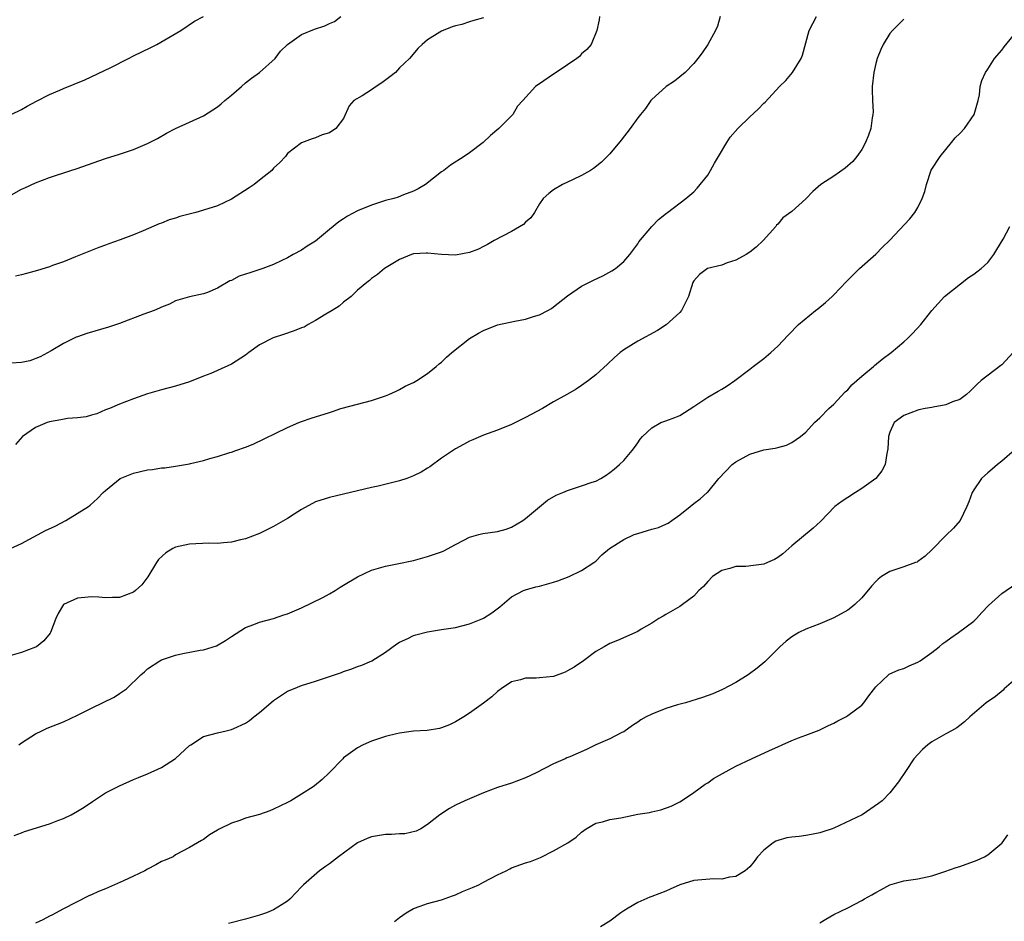
# Model space of a CAD drawing. Units: inches. Extents: x 2574000 to 2577000, y 1530000 to 1533000.
# Drawn here: x 2574279 to 2574419, y 1530462 to 1530591 of the extents above; entities that cross this region are included whole.
import ezdxf

# ---------------------------------------------------------------- set-up
doc = ezdxf.new("R2010")
doc.units = ezdxf.units.IN
doc.header["$MEASUREMENT"] = 0
doc.layers.add('LD25741530_10ft', color=40, linetype='Continuous')

msp = doc.modelspace()

# ---------------------------------------------------------------- linework, layer by layer
at = {"layer": 'LD25741530_10ft'}
for points, elevation in [([(2574405, 1530590.63), (2574403.38, 1530589), (2574403, 1530588.55), (2574402.06, 1530587), (2574401.72, 1530586.28), (2574401.2, 1530585), (2574401, 1530584.28), (2574400.72, 1530583), (2574400.51, 1530581), (2574400.5, 1530580.5), (2574400.55, 1530579), (2574400.63, 1530577.37), (2574400.61, 1530577), (2574400.52, 1530576.52), (2574400.32, 1530575), (2574399.97, 1530574.03), (2574399.55, 1530573), (2574399, 1530572.01), (2574398.32, 1530571), (2574397.72, 1530570.28), (2574396.66, 1530569.34), (2574395, 1530568.2), (2574393.15, 1530567), (2574392, 1530566), (2574391, 1530564.97), (2574389, 1530563.16), (2574387.76, 1530562.24), (2574387, 1530561.34), (2574386.83, 1530561.17), (2574386.72, 1530561), (2574384.92, 1530559), (2574383.93, 1530558.07), (2574383, 1530557.35), (2574382.49, 1530557), (2574381, 1530556.18), (2574379.8, 1530555.8), (2574379, 1530555.5), (2574376.98, 1530555), (2574375.85, 1530554.15), (2574375, 1530553.23), (2574374.87, 1530553), (2574374.27, 1530551), (2574373.48, 1530549.48), (2574373.25, 1530549), (2574373, 1530548.72), (2574371.06, 1530546.94), (2574369.85, 1530546.15), (2574367, 1530544.64), (2574366.01, 1530544.01), (2574365, 1530543.4), (2574364.49, 1530543), (2574363.69, 1530542.31), (2574362.68, 1530541.32), (2574361, 1530539.8), (2574359.96, 1530539), (2574359, 1530538.3), (2574358.21, 1530537.79), (2574357, 1530537.08), (2574355, 1530535.94), (2574353.41, 1530535), (2574351, 1530533.72), (2574349, 1530532.75), (2574347, 1530531.92), (2574345, 1530531.18), (2574343.45, 1530530.55), (2574343, 1530530.35), (2574342.12, 1530529.88), (2574341, 1530529.25), (2574340.85, 1530529.15), (2574339, 1530527.9), (2574337.32, 1530526.68), (2574337, 1530526.5), (2574336.09, 1530525.91), (2574335, 1530525.38), (2574334.03, 1530525), (2574333, 1530524.66), (2574329.93, 1530523.93), (2574329, 1530523.74), (2574325.97, 1530523), (2574323, 1530522.32), (2574321, 1530521.66), (2574319, 1530520.58), (2574317.91, 1530519.91), (2574317, 1530519.32), (2574315, 1530518.16), (2574314.2, 1530517.8), (2574313, 1530517.18), (2574311, 1530516.4), (2574310.25, 1530516.25), (2574309, 1530515.92), (2574307.84, 1530515.84), (2574307, 1530515.73), (2574305.76, 1530515.76), (2574303, 1530515.66), (2574301, 1530515.2), (2574300.6, 1530515), (2574299.6, 1530514.4), (2574298.56, 1530513.44), (2574298.25, 1530513), (2574297.03, 1530510.97), (2574296.18, 1530509.82), (2574295.28, 1530509), (2574295, 1530508.77), (2574293, 1530508.01), (2574292, 1530508), (2574291, 1530507.96), (2574290.05, 1530508.05), (2574289, 1530508.12), (2574288.01, 1530508.01), (2574287, 1530507.93), (2574285, 1530507.01), (2574284.24, 1530505.76), (2574283.89, 1530505), (2574283.11, 1530503), (2574283.07, 1530502.93), (2574282.19, 1530501.81), (2574281.13, 1530501), (2574281, 1530500.93), (2574279, 1530500.16), (2574277, 1530499.61)], 8340), ([(2574277.4, 1530515), (2574279, 1530515.74), (2574282.41, 1530517.59), (2574283.77, 1530518.23), (2574285.31, 1530519), (2574288.55, 1530521), (2574288.79, 1530521.21), (2574289.83, 1530522.17), (2574290.64, 1530523), (2574291, 1530523.32), (2574293.06, 1530525), (2574295, 1530525.77), (2574295.97, 1530526.03), (2574297, 1530526.25), (2574297.68, 1530526.32), (2574299, 1530526.56), (2574299.44, 1530526.56), (2574301, 1530526.78), (2574303, 1530527.09), (2574303.14, 1530527.14), (2574305, 1530527.57), (2574305.87, 1530527.87), (2574307, 1530528.17), (2574308.72, 1530528.72), (2574309, 1530528.79), (2574309.61, 1530529), (2574311, 1530529.49), (2574312.08, 1530529.92), (2574317, 1530532.28), (2574318.6, 1530533), (2574319, 1530533.16), (2574320.37, 1530533.63), (2574323, 1530534.45), (2574323.4, 1530534.6), (2574324.59, 1530535), (2574327, 1530535.65), (2574329, 1530536.16), (2574331, 1530536.8), (2574331.45, 1530537), (2574332.5, 1530537.5), (2574333, 1530537.71), (2574333.81, 1530538.19), (2574335, 1530538.73), (2574335.47, 1530539), (2574337, 1530540.02), (2574338.23, 1530541), (2574338.63, 1530541.37), (2574339, 1530541.64), (2574339.68, 1530542.32), (2574340.47, 1530543), (2574342.98, 1530545), (2574344.24, 1530545.76), (2574345, 1530546.17), (2574347, 1530546.94), (2574349.47, 1530547.47), (2574351, 1530547.75), (2574352.14, 1530548.14), (2574353, 1530548.39), (2574354.17, 1530549), (2574354.7, 1530549.3), (2574355, 1530549.53), (2574357, 1530551.12), (2574359, 1530552.46), (2574360.67, 1530553.33), (2574362.02, 1530553.98), (2574363.32, 1530554.68), (2574363.82, 1530555), (2574365, 1530555.99), (2574365.89, 1530557), (2574367, 1530558.52), (2574367.17, 1530558.83), (2574369, 1530560.98), (2574369.99, 1530562.01), (2574371.11, 1530562.89), (2574371.27, 1530563), (2574373.89, 1530565), (2574375, 1530565.93), (2574375.52, 1530566.48), (2574377, 1530568.32), (2574377.4, 1530569), (2574377.97, 1530570.03), (2574378.57, 1530571), (2574379.73, 1530573), (2574380.23, 1530573.77), (2574381.33, 1530575), (2574383, 1530576.67), (2574384.23, 1530577.77), (2574385, 1530578.63), (2574385.22, 1530578.78), (2574387.28, 1530581), (2574388.15, 1530581.85), (2574389.1, 1530583), (2574390.35, 1530585), (2574390.55, 1530585.45), (2574391.52, 1530589), (2574392, 1530590), (2574392.53, 1530591)], 8330), ([(2574361.56, 1530591), (2574361.48, 1530590.52), (2574361.17, 1530589), (2574360.34, 1530587), (2574359.72, 1530586.28), (2574359, 1530585.64), (2574358.7, 1530585.3), (2574358.31, 1530585), (2574357, 1530584.07), (2574355.35, 1530583), (2574355, 1530582.74), (2574353, 1530581.37), (2574352.76, 1530581.24), (2574352.39, 1530581), (2574350.61, 1530579), (2574349.83, 1530578.17), (2574349.19, 1530577), (2574347.19, 1530575), (2574345.98, 1530574.02), (2574344.94, 1530573), (2574343, 1530571.53), (2574342.23, 1530571), (2574340.24, 1530569.75), (2574339.29, 1530569), (2574339, 1530568.8), (2574336.68, 1530567), (2574335.64, 1530566.36), (2574335, 1530566.06), (2574333.53, 1530565.53), (2574332.79, 1530565.21), (2574332.17, 1530565), (2574331, 1530564.7), (2574329, 1530564.05), (2574327, 1530563.23), (2574325.53, 1530562.47), (2574325, 1530562.11), (2574324.31, 1530561.69), (2574323, 1530560.56), (2574321, 1530558.93), (2574319.79, 1530558.21), (2574319, 1530557.63), (2574317.81, 1530557), (2574317, 1530556.54), (2574316.15, 1530556.15), (2574315, 1530555.59), (2574313.46, 1530555), (2574311.6, 1530554.4), (2574311, 1530554.18), (2574310.09, 1530553.9), (2574309, 1530553.29), (2574308.76, 1530553.24), (2574307, 1530552.18), (2574305.56, 1530551.56), (2574305, 1530551.39), (2574303, 1530550.97), (2574301, 1530550.37), (2574300.1, 1530549.9), (2574299, 1530549.48), (2574298.68, 1530549.32), (2574297.91, 1530549), (2574296.47, 1530548.47), (2574293, 1530547.15), (2574291.39, 1530546.61), (2574288.29, 1530545.71), (2574287, 1530545.24), (2574286.81, 1530545.19), (2574286.41, 1530545), (2574285, 1530544.29), (2574283.24, 1530543.24), (2574281.63, 1530542.37), (2574280.19, 1530541.81), (2574279, 1530541.59), (2574277.49, 1530541.49)], 8310), ([(2574277.5, 1530577), (2574279, 1530577.72), (2574279.8, 1530578.2), (2574281.1, 1530578.9), (2574283, 1530579.86), (2574284.48, 1530580.48), (2574285, 1530580.71), (2574288.03, 1530581.97), (2574291.73, 1530583.73), (2574294.26, 1530585), (2574295, 1530585.35), (2574297.46, 1530586.54), (2574298.33, 1530587), (2574301.72, 1530589), (2574303.68, 1530590.32), (2574305, 1530590.99)], 8280), ([(2574277.54, 1530565.54), (2574279, 1530566.31), (2574279.48, 1530566.52), (2574281, 1530567.26), (2574283, 1530567.98), (2574286.03, 1530569), (2574286.77, 1530569.23), (2574291, 1530570.72), (2574293, 1530571.35), (2574293.54, 1530571.54), (2574295, 1530572), (2574297, 1530572.84), (2574298.41, 1530573.59), (2574299.68, 1530574.32), (2574301, 1530575.02), (2574305, 1530576.79), (2574307, 1530578.07), (2574307.48, 1530578.52), (2574308.04, 1530579), (2574309, 1530579.78), (2574310.39, 1530581), (2574311, 1530581.51), (2574311.83, 1530582.17), (2574312.98, 1530583), (2574315.2, 1530585), (2574315.98, 1530586.02), (2574317, 1530587), (2574319, 1530588.43), (2574320.83, 1530589.17), (2574322.32, 1530589.68), (2574323, 1530589.97), (2574323.71, 1530590.29), (2574324.62, 1530591)], 8290), ([(2574345, 1530590.81), (2574343.59, 1530590.41), (2574343, 1530590.21), (2574341.87, 1530589.87), (2574341, 1530589.66), (2574340.49, 1530589.51), (2574339, 1530588.92), (2574338.74, 1530588.74), (2574337, 1530587.65), (2574336.23, 1530587), (2574335.59, 1530586.41), (2574334.67, 1530585.33), (2574334.43, 1530585), (2574333, 1530583.68), (2574332.39, 1530583), (2574331.62, 1530582.38), (2574330.46, 1530581.54), (2574329.65, 1530581), (2574329, 1530580.51), (2574327.66, 1530579.66), (2574326.45, 1530579), (2574325.78, 1530578.22), (2574325, 1530576.44), (2574323.89, 1530575), (2574323, 1530574.4), (2574321.93, 1530574.07), (2574321, 1530573.68), (2574320.49, 1530573.51), (2574319, 1530572.96), (2574317, 1530571.45), (2574316.68, 1530571), (2574315.86, 1530570.14), (2574315, 1530569.31), (2574314.73, 1530569), (2574313, 1530567.62), (2574312.2, 1530567), (2574311.5, 1530566.5), (2574309, 1530564.9), (2574307, 1530563.97), (2574305, 1530563.33), (2574303.9, 1530563), (2574301.59, 1530562.41), (2574301, 1530562.19), (2574300.06, 1530561.94), (2574299, 1530561.48), (2574298.64, 1530561.36), (2574296.38, 1530560.38), (2574295, 1530559.81), (2574293.08, 1530559.08), (2574291.48, 1530558.52), (2574291, 1530558.33), (2574290.02, 1530557.98), (2574286.69, 1530556.69), (2574285, 1530555.98), (2574283.41, 1530555.41), (2574283, 1530555.24), (2574281.27, 1530554.73), (2574279.69, 1530554.31), (2574279, 1530554.1), (2574278.11, 1530553.89)], 8300), ([(2574378.78, 1530591), (2574378.39, 1530589.61), (2574378.14, 1530589), (2574377.01, 1530586.99), (2574376.2, 1530585.8), (2574375.61, 1530585), (2574375, 1530584.26), (2574373.79, 1530583), (2574372.26, 1530581.74), (2574371.09, 1530581), (2574371, 1530580.93), (2574369, 1530579.12), (2574368.88, 1530579), (2574368.13, 1530577.87), (2574367.39, 1530577), (2574367, 1530576.5), (2574365.94, 1530575), (2574364.66, 1530573.34), (2574363, 1530571.37), (2574362.65, 1530571), (2574361.82, 1530570.18), (2574360.71, 1530569.29), (2574360.25, 1530569), (2574359, 1530568.28), (2574357.67, 1530567.67), (2574357, 1530567.33), (2574356.28, 1530567), (2574355, 1530566.23), (2574354.3, 1530565.7), (2574353.5, 1530565), (2574353, 1530564.26), (2574352.26, 1530563), (2574351.75, 1530562.25), (2574351, 1530561.63), (2574350.7, 1530561.3), (2574349, 1530560.3), (2574346.51, 1530559), (2574345.56, 1530558.44), (2574345, 1530558.16), (2574344.25, 1530557.75), (2574343, 1530557.28), (2574341, 1530556.9), (2574338.99, 1530557.01), (2574337, 1530557.2), (2574336.8, 1530557.2), (2574335, 1530557.08), (2574334.7, 1530557), (2574333, 1530556.29), (2574330.85, 1530555), (2574329.83, 1530554.17), (2574329, 1530553.58), (2574328.69, 1530553.31), (2574328.29, 1530553), (2574327, 1530551.9), (2574326.07, 1530551), (2574325, 1530550.19), (2574324.37, 1530549.63), (2574323.38, 1530549), (2574322.47, 1530548.47), (2574321, 1530547.56), (2574319.93, 1530547), (2574319.35, 1530546.65), (2574319, 1530546.51), (2574317.92, 1530546.08), (2574316.4, 1530545.6), (2574314.91, 1530545.09), (2574313, 1530544.09), (2574311.44, 1530543), (2574311, 1530542.65), (2574309, 1530541.33), (2574307, 1530540.44), (2574306.03, 1530540.03), (2574305, 1530539.64), (2574303, 1530538.82), (2574301, 1530538.19), (2574299, 1530537.67), (2574297, 1530537.09), (2574295, 1530536.39), (2574293, 1530535.62), (2574291.53, 1530535), (2574291, 1530534.8), (2574289.74, 1530534.26), (2574289, 1530534.06), (2574288.2, 1530533.8), (2574287, 1530533.66), (2574285.57, 1530533.57), (2574284.62, 1530533.38), (2574283, 1530533.12), (2574282.63, 1530533), (2574281, 1530532.29), (2574279.14, 1530531), (2574278.12, 1530529.88)], 8320), ([(2574278.6, 1530487), (2574279, 1530487.27), (2574281, 1530488.55), (2574281.9, 1530489), (2574282.66, 1530489.34), (2574285, 1530490.26), (2574287, 1530491.2), (2574289, 1530492.23), (2574292.23, 1530493.77), (2574293, 1530494.29), (2574293.97, 1530495), (2574296.05, 1530497), (2574296.57, 1530497.43), (2574297, 1530497.83), (2574298.76, 1530499), (2574299, 1530499.12), (2574301, 1530499.8), (2574302.02, 1530500.02), (2574304.49, 1530500.49), (2574305, 1530500.53), (2574306.86, 1530501.14), (2574308.13, 1530501.87), (2574309, 1530502.46), (2574311, 1530503.74), (2574312.15, 1530504.15), (2574313, 1530504.52), (2574315, 1530505.03), (2574316.46, 1530505.54), (2574317, 1530505.68), (2574319, 1530506.57), (2574322.04, 1530508.04), (2574323, 1530508.54), (2574323.77, 1530509), (2574324.5, 1530509.5), (2574325, 1530509.76), (2574327, 1530510.98), (2574329, 1530511.92), (2574331, 1530512.52), (2574332.86, 1530512.86), (2574334.72, 1530513.28), (2574335, 1530513.31), (2574336.29, 1530513.71), (2574337, 1530513.86), (2574337.84, 1530514.16), (2574339, 1530514.56), (2574339.31, 1530514.69), (2574341, 1530515.58), (2574342.19, 1530516.19), (2574343, 1530516.64), (2574344.3, 1530517), (2574344.86, 1530517.14), (2574347, 1530517.45), (2574348.22, 1530517.78), (2574349, 1530518.05), (2574350.6, 1530519), (2574351, 1530519.29), (2574353, 1530520.99), (2574354.1, 1530521.9), (2574355.38, 1530522.62), (2574356.3, 1530523), (2574357, 1530523.32), (2574359, 1530523.95), (2574360.5, 1530524.5), (2574361, 1530524.64), (2574361.76, 1530525), (2574362.5, 1530525.5), (2574363, 1530525.86), (2574363.64, 1530526.36), (2574364.4, 1530527), (2574365, 1530527.6), (2574366.23, 1530529), (2574366.56, 1530529.44), (2574367, 1530530.11), (2574367.37, 1530530.63), (2574367.7, 1530531), (2574369, 1530532.27), (2574370.3, 1530533), (2574371, 1530533.27), (2574372.29, 1530533.71), (2574373, 1530534.03), (2574375, 1530535.28), (2574377, 1530536.61), (2574378.52, 1530537.48), (2574379, 1530537.79), (2574379.77, 1530538.23), (2574380.87, 1530539), (2574383, 1530540.64), (2574383.49, 1530541), (2574385, 1530542.15), (2574386, 1530543), (2574387, 1530543.91), (2574388.5, 1530545.5), (2574389, 1530546), (2574389.48, 1530546.52), (2574389.96, 1530547), (2574392.4, 1530549), (2574392.74, 1530549.26), (2574393.84, 1530550.16), (2574394.76, 1530551), (2574395, 1530551.23), (2574396.84, 1530553.16), (2574397.83, 1530554.17), (2574398.68, 1530555), (2574401, 1530557.07), (2574401.96, 1530558.04), (2574402.98, 1530559), (2574405.89, 1530562.11), (2574406.59, 1530563), (2574407, 1530563.7), (2574407.65, 1530565), (2574408, 1530566), (2574408.24, 1530567), (2574408.94, 1530569.06), (2574410.19, 1530571), (2574411, 1530572), (2574411.85, 1530573), (2574412.35, 1530573.65), (2574413, 1530574.29), (2574413.69, 1530575), (2574415.09, 1530577), (2574415.63, 1530579), (2574415.81, 1530579.81), (2574415.94, 1530581), (2574416.16, 1530581.84), (2574416.67, 1530583), (2574417, 1530583.46), (2574417.99, 1530585), (2574419, 1530586.19), (2574419.35, 1530586.65), (2574421.28, 1530589)], 8350), ([(2574277.95, 1530474.05), (2574279, 1530474.42), (2574279.4, 1530474.6), (2574283, 1530475.7), (2574284.16, 1530476.16), (2574285, 1530476.47), (2574286.08, 1530477), (2574287, 1530477.52), (2574287.92, 1530478.08), (2574289.1, 1530478.9), (2574291, 1530480.11), (2574293, 1530481.15), (2574295, 1530482.04), (2574295.68, 1530482.32), (2574297, 1530482.83), (2574299, 1530483.73), (2574300.99, 1530485.01), (2574303, 1530486.88), (2574303.15, 1530487), (2574305, 1530488.17), (2574307, 1530488.71), (2574308.22, 1530489), (2574309, 1530489.16), (2574309.32, 1530489.32), (2574311, 1530490.09), (2574311.54, 1530490.46), (2574312.17, 1530491), (2574313, 1530491.62), (2574314.62, 1530493), (2574315, 1530493.3), (2574316, 1530494), (2574317, 1530494.63), (2574317.82, 1530495), (2574319, 1530495.45), (2574321, 1530496.07), (2574324.69, 1530497.31), (2574325, 1530497.45), (2574326.18, 1530497.82), (2574327, 1530498.18), (2574327.62, 1530498.38), (2574329.01, 1530498.99), (2574331, 1530500.23), (2574332.61, 1530501.39), (2574333, 1530501.62), (2574334.17, 1530502.17), (2574335, 1530502.61), (2574335.29, 1530502.71), (2574337, 1530503.12), (2574339, 1530503.43), (2574341, 1530503.76), (2574343, 1530504.27), (2574344.9, 1530505), (2574345, 1530505.05), (2574346.19, 1530505.81), (2574347.31, 1530506.69), (2574349, 1530508.1), (2574350.69, 1530509), (2574351, 1530509.12), (2574352.47, 1530509.53), (2574353, 1530509.65), (2574355, 1530510.21), (2574355.59, 1530510.41), (2574357.2, 1530511), (2574359, 1530511.88), (2574360.72, 1530513), (2574361, 1530513.22), (2574361.9, 1530514.1), (2574362.98, 1530515), (2574365, 1530516.29), (2574366.51, 1530517), (2574367, 1530517.18), (2574368.41, 1530517.59), (2574369, 1530517.78), (2574369.96, 1530518.04), (2574371, 1530518.51), (2574371.35, 1530518.65), (2574371.88, 1530519), (2574373, 1530519.82), (2574374.48, 1530521), (2574375, 1530521.43), (2574375.91, 1530522.09), (2574376.94, 1530523), (2574377, 1530523.06), (2574378.58, 1530525), (2574380.5, 1530527), (2574381, 1530527.4), (2574383, 1530528.5), (2574385, 1530529.09), (2574386.65, 1530529.35), (2574387, 1530529.46), (2574388.24, 1530529.76), (2574389, 1530530.14), (2574390.26, 1530531), (2574391, 1530531.61), (2574392.28, 1530533), (2574393, 1530533.67), (2574394.31, 1530535), (2574395, 1530535.62), (2574396.63, 1530537.37), (2574397, 1530537.7), (2574397.6, 1530538.4), (2574398.32, 1530539), (2574399, 1530539.65), (2574400.69, 1530541), (2574400.85, 1530541.15), (2574401.94, 1530542.06), (2574403.19, 1530543), (2574405, 1530544.52), (2574405.54, 1530545), (2574406.28, 1530545.72), (2574407.46, 1530547), (2574409.02, 1530549), (2574410.83, 1530551), (2574414.27, 1530553.73), (2574415, 1530554.18), (2574415.45, 1530554.55), (2574416.09, 1530555), (2574417, 1530555.87), (2574417.9, 1530557), (2574418.29, 1530557.71), (2574419.19, 1530559.19), (2574420.15, 1530561)], 8360), ([(2574420.65, 1530543), (2574419, 1530541.25), (2574418.87, 1530541.13), (2574416.09, 1530539), (2574415.5, 1530538.5), (2574414.52, 1530537.48), (2574413.95, 1530537), (2574413, 1530536.32), (2574411.98, 1530535.98), (2574411, 1530535.53), (2574409.22, 1530535.22), (2574409, 1530535.15), (2574408.07, 1530535), (2574407.18, 1530534.82), (2574407, 1530534.77), (2574405, 1530534.03), (2574403.63, 1530533), (2574403, 1530531.65), (2574402.81, 1530531), (2574402.74, 1530529.26), (2574402.58, 1530528.58), (2574402.35, 1530527), (2574401.89, 1530526.11), (2574401.01, 1530525), (2574399, 1530523.57), (2574398.12, 1530523), (2574397, 1530522.32), (2574396.2, 1530521.8), (2574395.15, 1530521), (2574393.11, 1530518.89), (2574392.06, 1530517.94), (2574389, 1530515.4), (2574387.72, 1530514.28), (2574387, 1530513.73), (2574386.53, 1530513.47), (2574385.55, 1530513), (2574385, 1530512.76), (2574382.46, 1530512.46), (2574381, 1530512.44), (2574380.17, 1530512.17), (2574379, 1530511.87), (2574377.69, 1530511), (2574377, 1530510.31), (2574376.4, 1530509.6), (2574375.76, 1530509), (2574375, 1530508.19), (2574373.39, 1530507), (2574373, 1530506.75), (2574371, 1530505.6), (2574370.63, 1530505.37), (2574370.01, 1530505), (2574369, 1530504.36), (2574367.5, 1530503.5), (2574367, 1530503.19), (2574364.13, 1530501.87), (2574363, 1530501.43), (2574362.22, 1530501), (2574361, 1530500.29), (2574359.26, 1530499), (2574357.91, 1530498.09), (2574357, 1530497.54), (2574356.64, 1530497.36), (2574355, 1530496.76), (2574353, 1530496.53), (2574352.5, 1530496.5), (2574351, 1530496.48), (2574350.27, 1530496.27), (2574349, 1530495.97), (2574347.5, 1530495), (2574347, 1530494.61), (2574346.15, 1530493.85), (2574345, 1530492.92), (2574343, 1530491.52), (2574342.19, 1530491), (2574341, 1530490.27), (2574340.14, 1530489.86), (2574339, 1530489.42), (2574338.68, 1530489.32), (2574336.95, 1530489.05), (2574335, 1530488.93), (2574333, 1530488.67), (2574332.55, 1530488.55), (2574331, 1530488.19), (2574329, 1530487.5), (2574327.8, 1530487), (2574327, 1530486.57), (2574325, 1530485.13), (2574324.86, 1530485), (2574322.94, 1530483), (2574321.95, 1530482.05), (2574320.85, 1530481.15), (2574320.65, 1530481), (2574319, 1530479.94), (2574317.44, 1530479), (2574317, 1530478.76), (2574315, 1530477.78), (2574314.45, 1530477.55), (2574312.97, 1530477.03), (2574311, 1530476.49), (2574310.17, 1530476.17), (2574309, 1530475.81), (2574307.31, 1530475), (2574307.11, 1530474.89), (2574307, 1530474.79), (2574305.85, 1530474.15), (2574305, 1530473.45), (2574304.7, 1530473.3), (2574304.14, 1530473), (2574303, 1530472.31), (2574301, 1530471.25), (2574300.64, 1530471), (2574299.49, 1530470.51), (2574299, 1530470.33), (2574298.16, 1530469.84), (2574297, 1530469.23), (2574296.59, 1530469), (2574295, 1530468.23), (2574293.54, 1530467.54), (2574291, 1530466.42), (2574289.98, 1530466.02), (2574289, 1530465.55), (2574288.6, 1530465.4), (2574285, 1530463.56), (2574283.33, 1530462.67), (2574283, 1530462.52), (2574282.03, 1530461.97), (2574281, 1530461.51)], 8370), ([(2574420.9, 1530529.1), (2574419, 1530527.49), (2574418.38, 1530527), (2574417.64, 1530526.36), (2574417, 1530525.81), (2574416.13, 1530525), (2574415, 1530523.39), (2574414.76, 1530523), (2574414.32, 1530521.68), (2574414.02, 1530521), (2574413.07, 1530519), (2574412.1, 1530517.9), (2574411, 1530516.89), (2574409, 1530514.85), (2574408.06, 1530513.94), (2574407, 1530513.15), (2574406.91, 1530513.09), (2574406.68, 1530513), (2574405, 1530512.4), (2574403, 1530511.73), (2574401.81, 1530511), (2574401.36, 1530510.64), (2574401, 1530510.31), (2574400.38, 1530509.62), (2574399, 1530507.96), (2574398.01, 1530507), (2574397.45, 1530506.55), (2574397, 1530506.23), (2574395, 1530505.1), (2574393, 1530504.28), (2574391, 1530503.52), (2574390, 1530503), (2574389, 1530502.41), (2574388.22, 1530501.78), (2574387.33, 1530501), (2574385.17, 1530498.83), (2574384.08, 1530497.92), (2574382.78, 1530497), (2574381, 1530495.9), (2574379.12, 1530494.88), (2574377.72, 1530494.28), (2574376.27, 1530493.73), (2574373.84, 1530493), (2574372.7, 1530492.7), (2574371, 1530492.16), (2574369, 1530491.38), (2574368.22, 1530491), (2574367.46, 1530490.54), (2574367, 1530490.2), (2574366.26, 1530489.74), (2574365, 1530488.86), (2574364.74, 1530488.74), (2574363, 1530487.85), (2574361, 1530486.96), (2574359.67, 1530486.33), (2574357.29, 1530485.29), (2574356.87, 1530485.13), (2574356.62, 1530485), (2574355, 1530484.29), (2574352.52, 1530483), (2574351, 1530482.27), (2574349, 1530481.52), (2574347, 1530480.89), (2574345, 1530480.14), (2574342.3, 1530479), (2574341, 1530478.36), (2574340.11, 1530477.89), (2574338.74, 1530477), (2574337, 1530475.6), (2574336.02, 1530475), (2574335.34, 1530474.66), (2574333.72, 1530474.28), (2574333, 1530474.26), (2574331.83, 1530474.17), (2574331, 1530474.17), (2574329, 1530473.86), (2574328.38, 1530473.62), (2574327, 1530473), (2574324.25, 1530471), (2574323, 1530470.01), (2574322.4, 1530469.6), (2574321.57, 1530469), (2574319.26, 1530467), (2574319, 1530466.71), (2574317.38, 1530465), (2574317, 1530464.68), (2574316.2, 1530464.2), (2574315, 1530463.44), (2574313.97, 1530463), (2574313, 1530462.66), (2574311, 1530462.09), (2574308.55, 1530461.45)], 8380), ([(2574332.26, 1530461.74), (2574333, 1530462.31), (2574333.94, 1530463), (2574335, 1530463.62), (2574335.92, 1530463.92), (2574337, 1530464.32), (2574339, 1530464.85), (2574340.56, 1530465.44), (2574341, 1530465.57), (2574341.98, 1530466.02), (2574343.41, 1530466.59), (2574344.3, 1530467), (2574345, 1530467.35), (2574347, 1530468.41), (2574348.23, 1530469), (2574348.73, 1530469.27), (2574349, 1530469.4), (2574351, 1530470.13), (2574351.69, 1530470.31), (2574353.11, 1530470.89), (2574355, 1530471.85), (2574357.01, 1530473), (2574358.21, 1530473.79), (2574359, 1530474.52), (2574359.65, 1530475), (2574361, 1530475.78), (2574361.97, 1530475.97), (2574363, 1530476.32), (2574364.58, 1530476.58), (2574367, 1530477.06), (2574368.67, 1530477.33), (2574369, 1530477.43), (2574370.31, 1530477.69), (2574371.77, 1530478.23), (2574373, 1530478.84), (2574373.25, 1530479), (2574375, 1530480.16), (2574376.65, 1530481.35), (2574377, 1530481.56), (2574377.84, 1530482.16), (2574379.1, 1530482.9), (2574381, 1530483.92), (2574383.26, 1530485), (2574385.85, 1530486.15), (2574387, 1530486.72), (2574387.62, 1530487), (2574389, 1530487.59), (2574389.99, 1530487.99), (2574391, 1530488.36), (2574392.91, 1530489.09), (2574394.28, 1530489.72), (2574395, 1530490.08), (2574395.59, 1530490.41), (2574396.73, 1530491), (2574397, 1530491.17), (2574399, 1530492.67), (2574399.33, 1530493), (2574400.03, 1530493.97), (2574401, 1530495.25), (2574402.84, 1530497), (2574402.93, 1530497.07), (2574404.3, 1530497.7), (2574405, 1530497.89), (2574405.76, 1530498.24), (2574407, 1530498.78), (2574407.36, 1530499), (2574409, 1530500.17), (2574410.06, 1530501), (2574410.57, 1530501.43), (2574411, 1530501.72), (2574411.74, 1530502.26), (2574412.83, 1530503), (2574415, 1530504.66), (2574415.39, 1530505), (2574416.14, 1530505.86), (2574417.12, 1530506.88), (2574419, 1530508.58), (2574421, 1530509.99)], 8390), ([(2574421, 1530496.43), (2574419.37, 1530495), (2574419.19, 1530494.81), (2574418.1, 1530493.89), (2574416.8, 1530493), (2574414.47, 1530491), (2574413.71, 1530490.29), (2574413, 1530489.76), (2574412.57, 1530489.43), (2574411.85, 1530489), (2574411, 1530488.55), (2574409, 1530487.41), (2574408.43, 1530487), (2574407.68, 1530486.32), (2574407, 1530485.61), (2574406.47, 1530485), (2574405.34, 1530483.34), (2574404.28, 1530481.72), (2574403, 1530480.14), (2574401.91, 1530479), (2574401.4, 1530478.6), (2574399.05, 1530477), (2574395, 1530475.08), (2574394.8, 1530475), (2574393.46, 1530474.54), (2574393, 1530474.41), (2574391.84, 1530474.16), (2574391, 1530474.03), (2574390.09, 1530473.91), (2574389, 1530473.8), (2574388.33, 1530473.68), (2574387, 1530473.33), (2574386.76, 1530473.24), (2574386.35, 1530473), (2574385, 1530471.93), (2574384.14, 1530471), (2574383.66, 1530470.34), (2574383, 1530469.55), (2574382.37, 1530469), (2574381, 1530468.18), (2574380.1, 1530468.1), (2574379, 1530467.82), (2574377.86, 1530467.86), (2574375, 1530467.62), (2574373, 1530467), (2574371.63, 1530466.37), (2574371, 1530466.1), (2574369, 1530465.32), (2574368.76, 1530465.24), (2574367, 1530464.48), (2574365.64, 1530463.64), (2574365, 1530463.27), (2574364.6, 1530463), (2574363, 1530461.8), (2574361.71, 1530461)], 8400), ([(2574393, 1530461.56), (2574393.89, 1530462.11), (2574395, 1530462.77), (2574397, 1530463.72), (2574399, 1530464.75), (2574399.42, 1530465), (2574400.46, 1530465.54), (2574401, 1530465.88), (2574401.74, 1530466.26), (2574403, 1530466.97), (2574405, 1530467.56), (2574407, 1530467.86), (2574409, 1530468.28), (2574410.87, 1530468.87), (2574412.52, 1530469.48), (2574413, 1530469.62), (2574415.49, 1530470.51), (2574416.54, 1530471), (2574417, 1530471.26), (2574419, 1530472.95), (2574419.05, 1530473), (2574419.86, 1530474.14)], 8410)]:
    msp.add_lwpolyline(points, dxfattribs=dict(at, elevation=elevation))

doc.saveas('drawing.dxf')
